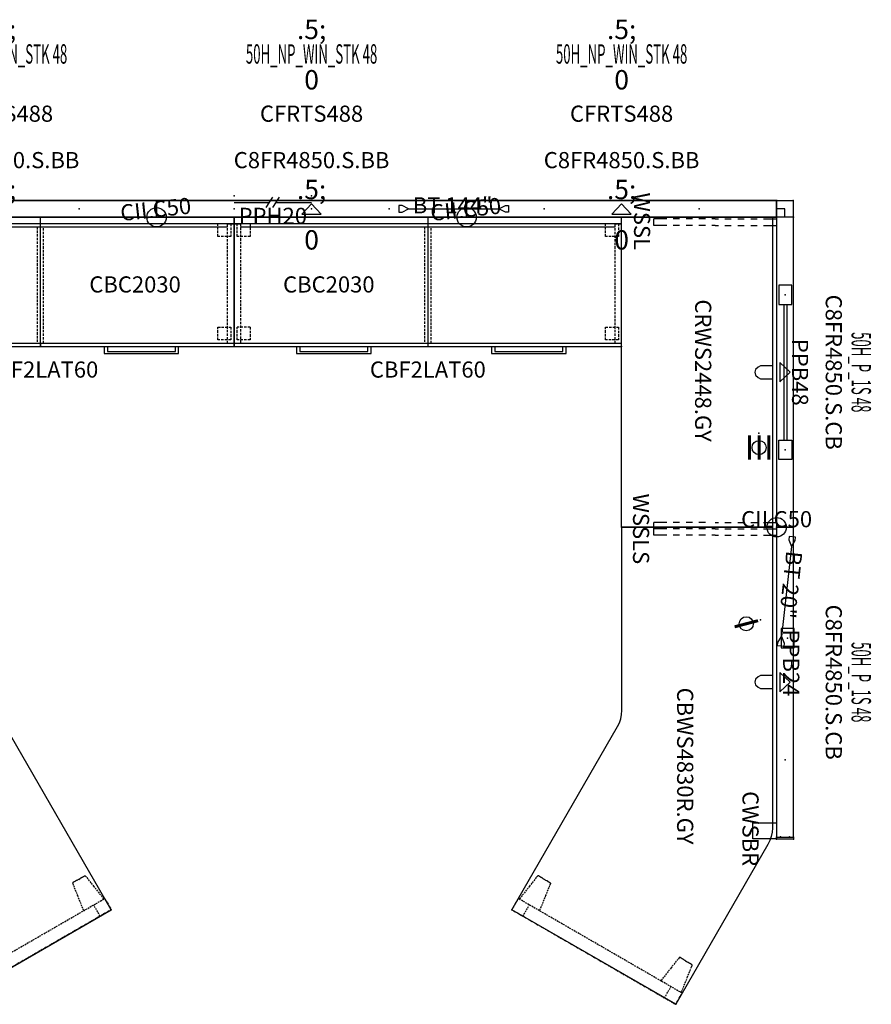
# Model space of a CAD drawing. Units: inches. Extents: x -13 to 268, y -70 to 82.
# Drawn here: x 136 to 268, y -70 to 82 of the extents above; entities that cross this region are included whole.
import ezdxf
from ezdxf.enums import TextEntityAlignment as Align

# ---------------------------------------------------------------- set-up
doc = ezdxf.new("R2010")
doc.units = ezdxf.units.IN
doc.header["$MEASUREMENT"] = 0
doc.linetypes.add('HIDDEN', pattern=[0.375, 0.25, -0.125])
doc.linetypes.add('HIDDEN2', pattern=[0.1875, 0.125, -0.0625])
for name, color, linetype in [('A-FURN-PNLS-BUILDUP-T', 7, 'Continuous'), ('A-FURN-PNLS-TILES-T', 3, 'Continuous'), ('A-FURN-POINT-PART', 7, 'Continuous'), ('A-FURN-POINT-PART-T', 7, 'Continuous'), ('AFUFR-P', 2, 'Continuous'), ('AFUFR-P-TN', 2, 'Continuous'), ('AFUPC-P', 3, 'Continuous'), ('AFUPC-P-T', 3, 'Continuous'), ('AFUPN-P', 3, 'Continuous'), ('AFUPN-P-T', 3, 'Continuous'), ('AFUPN-P-TN', 3, 'Continuous'), ('AFUPN-P-TRI', 3, 'Continuous'), ('AFUPO-P', 5, 'Continuous'), ('AFUPO-P-T', 5, 'Continuous'), ('AFUPO-P-TN', 5, 'Continuous'), ('AFUUS-P', 2, 'Continuous'), ('AFUWK-P', 1, 'Continuous'), ('AFUWK-P-TN', 1, 'Continuous'), ('AFUWS-P', 1, 'Continuous'), ('AFUWS-P-TN', 1, 'Continuous')]:
    doc.layers.add(name, color=color, linetype=linetype)
doc.styles.get("Standard").update_dxf_attribs({"font": 'arial.ttf'})

# ---------------------------------------------------------------- blocks, each defined once
blk = doc.blocks.new('P_C8FR4850-S-BB')
at = {"layer": 'AFUPN-P'}
for p, q in [((0, 2.6), (0, 0)), ((48, 2.6), (0, 2.6)), ((48, 0), (48, 2.6)), ((0, 0), (48, 0))]:
    blk.add_line(p, q, dxfattribs=at)
for p in [(0, 2.61), (48, 2.61), (0, 0), (12, 1.3), (36, 1.3), (48, 0)]:
    blk.add_point(p, dxfattribs=at)
at = {"layer": 'AFUPN-P-TRI'}
for p, q in [((22.5, 0.5), (24, 2.1)), ((24, 2.1), (25.5, 0.5)), ((22.5, 0.5), (25.5, 0.5))]:
    blk.add_line(p, q, dxfattribs=at)
at = {"layer": 'AFUPN-P-TN'}
blk.add_attdef('CAPTG', text='', height=2.5, dxfattribs=at).set_placement((24, 3.6), align=Align.CENTER)
at = {"layer": 'AFUPN-P-TN', "flags": 1}
for tag in ['CAPPN', 'CAPMG', 'CAPMC', 'CAPQT', 'CAPDH', 'CAPGC']:
    blk.add_attdef(tag, (0, 0), '', height=0.001, dxfattribs=at)
blk = doc.blocks.new('P_CTT4844')
at = {"layer": 'A-FURN-POINT-PART'}
blk.add_point((0, 0), dxfattribs=at)
at = {"layer": 'A-FURN-POINT-PART-T', "flags": 1}
for tag in ['CAPPN', 'CAPMG', 'CAPMC', 'CAPQT', 'CAPDH', 'CAPTG', 'CAPGC']:
    blk.add_attdef(tag, (0, 0), '', height=0.001, dxfattribs=at)
blk = doc.blocks.new('P_CFRTS488')
at = {"layer": 'AFUPN-P'}
for p, q in [((0, 2.6), (47.98, 2.6)), ((0, 0), (0, 2.6)), ((47.98, 2.6), (47.98, 0)), ((47.98, 0), (0, 0))]:
    blk.add_line(p, q, dxfattribs=at)
for p in [(0, 2.6), (47.98, 2.6), (0, 0), (47.98, 0)]:
    blk.add_point(p, dxfattribs=at)
at = {"layer": 'AFUPN-P-TN'}
blk.add_attdef('CAPTG', text='', height=2.5, dxfattribs=at).set_placement((24, 6.79), align=Align.CENTER)
at = {"layer": 'AFUPN-P-TN', "flags": 1}
for tag in ['CAPPN', 'CAPMG', 'CAPMC', 'CAPQT', 'CAPDH', 'CAPGC']:
    blk.add_attdef(tag, (0, 0), '', height=0.001, dxfattribs=at)
blk = doc.blocks.new('P_50H_NP_WIN_STK48')
ref = blk.add_blockref('P_CFRTS488', (0, 0))
ref.add_attrib('CAPTG', 'CFRTS488', dxfattribs={"layer": 'AFUPN-P-TN', "height": 2.5}).set_placement((24, 14.79), align=Align.CENTER)
ref = blk.add_blockref('P_C8FR4850-S-BB', (0, 0))
ref.add_attrib('CAPTG', 'C8FR4850.S.BB', dxfattribs={"layer": 'AFUPN-P-TN', "height": 2.5}).set_placement((24, 7.6), align=Align.CENTER)
at = {"rotation": 180}
blk.add_blockref('P_CTT4844', (48, 2.6), dxfattribs=at)
blk.add_blockref('P_CTT4844', (0, 0))
at = {"layer": 'A-FURN-PNLS-BUILDUP-T', "width": 0.5}
blk.add_attdef('CAPSTD', text='', height=3, dxfattribs=at).set_placement((24, 23.79), align=Align.CENTER)
at = {"layer": 'A-FURN-PNLS-BUILDUP-T', "flags": 1}
for tag in ['CAPSTDTITLE', 'CAPPANELCAT', 'CAPPANELNAME', 'CAPPANELCONFIG', 'CAPPANELWIDTH', 'CAPPANELHEIGHT']:
    blk.add_attdef(tag, (0, 0), '', height=0.001, dxfattribs=at)
at = {"layer": 'A-FURN-PNLS-TILES-T', "char_height": 3, "attachment_point": 8}
for insert in [(24, 19.79), (24, -5)]:
    blk.add_mtext('\\W.5;\\S^ ;0', dxfattribs=dict(at, insert=insert))
blk = doc.blocks.new('P_C8FR4850-S-CB')
at = {"layer": 'AFUPN-P'}
for p, q in [((0, 2.6), (0, 0)), ((48, 2.6), (0, 2.6)), ((48, 0), (48, 2.6)), ((0, 0), (48, 0))]:
    blk.add_line(p, q, dxfattribs=at)
for p in [(0, 2.61), (48, 2.61), (0, 0), (12, 1.3), (36, 1.3), (48, 0)]:
    blk.add_point(p, dxfattribs=at)
at = {"layer": 'AFUPN-P-TRI'}
for p, q in [((22.5, 0.5), (24, 2.1)), ((24, 2.1), (25.5, 0.5)), ((22.5, 0.5), (25.5, 0.5))]:
    blk.add_line(p, q, dxfattribs=at)
at = {"layer": 'AFUPN-P-TN'}
blk.add_attdef('CAPTG', text='', height=2.5, dxfattribs=at).set_placement((24, 3.6), align=Align.CENTER)
at = {"layer": 'AFUPN-P-TN', "flags": 1}
for tag in ['CAPPN', 'CAPMG', 'CAPMC', 'CAPQT', 'CAPDH', 'CAPGC']:
    blk.add_attdef(tag, (0, 0), '', height=0.001, dxfattribs=at)
blk = doc.blocks.new('P_CTC48')
at = {"layer": 'AFUPN-P'}
for p, q in [((0.03, 2.6), (0, 2.57)), ((0, 2.57), (0, 0.03)), ((47.97, 2.6), (0.03, 2.6)), ((48, 2.57), (47.97, 2.6)), ((48, 0.03), (48, 2.57)), ((0, 0.03), (0.03, 0)), ((0.03, 0), (47.97, 0)), ((47.97, 0), (48, 0.03))]:
    blk.add_line(p, q, dxfattribs=at)
for p in [(0, 2.61), (48, 2.61), (0, 0), (48, 0)]:
    blk.add_point(p, dxfattribs=at)
at = {"layer": 'AFUPN-P-T', "flags": 1}
for tag, height in [('CAPTG', 2.5), ('CAPPN', 0.001), ('CAPMG', 0.001), ('CAPMC', 0.001), ('CAPQT', 0.001), ('CAPDH', 0.001), ('CAPGC', 0.001)]:
    blk.add_attdef(tag, (0, 0), '', height=height, dxfattribs=at)
blk = doc.blocks.new('P_50H_P_1S48')
ref = blk.add_blockref('P_C8FR4850-S-CB', (0, 0))
ref.add_attrib('CAPTG', 'C8FR4850.S.CB', dxfattribs={"layer": 'AFUPN-P-TN', "height": 2.5}).set_placement((24, 7.6), align=Align.CENTER)
for name in ['P_CTC48', 'P_CTT4844']:
    blk.add_blockref(name, (0, 0))
at = {"rotation": 180}
blk.add_blockref('P_CTT4844', (48, 2.6), dxfattribs=at)
at = {"layer": 'A-FURN-PNLS-BUILDUP-T', "width": 0.5}
blk.add_attdef('CAPSTD', text='', height=3, dxfattribs=at).set_placement((24, 11.6), align=Align.CENTER)
at = {"layer": 'A-FURN-PNLS-BUILDUP-T', "flags": 1}
for tag in ['CAPSTDTITLE', 'CAPPANELCAT', 'CAPPANELNAME', 'CAPPANELCONFIG', 'CAPPANELWIDTH', 'CAPPANELHEIGHT']:
    blk.add_attdef(tag, (0, 0), '', height=0.001, dxfattribs=at)
blk = doc.blocks.new('P_CILC50')
at = {"layer": 'AFUPC-P'}
blk.add_circle((0, 0), 1.5, dxfattribs=at)
blk.add_point((0, 0), dxfattribs=at)
at = {"layer": 'AFUPC-P-T'}
blk.add_attdef('CAPTG', text='', height=2.5, dxfattribs=at).set_placement((0, 0), align=Align.CENTER)
at = {"layer": 'AFUPC-P-T', "flags": 1}
for tag in ['CAPPN', 'CAPMG', 'CAPMC', 'CAPQT', 'CAPDH', 'CAPGC']:
    blk.add_attdef(tag, (0, 0), '', height=0.001, dxfattribs=at)
blk = doc.blocks.new('P_CCC50')
at = {"layer": 'AFUPN-P'}
for p, q in [((0, 0.08), (0, 2.52)), ((0.08, 2.6), (2.52, 2.6)), ((2.6, 2.52), (2.6, 0.08)), ((1.3, 1.3), (0, 1.3)), ((0, 0.08), (0, 0.08)), ((1.3, 0), (1.3, 1.3)), ((2.52, 0), (0.08, 0))]:
    blk.add_line(p, q, dxfattribs=at)
for centre, start, end in [((0.08, 2.52), 90, 180), ((2.52, 2.52), 0, 90), ((0.08, 0.08), 180, 270), ((2.52, 0.08), 270, 0)]:
    blk.add_arc(centre, 0.0787, start, end, dxfattribs=at)
for p in [(0, 2.6), (2.6, 2.6), (0, 0), (2.6, 0)]:
    blk.add_point(p, dxfattribs=at)
at = {"layer": 'AFUPC-P-T', "flags": 1}
for tag, height in [('CAPTG', 2.5), ('CAPPN', 0.001), ('CAPMG', 0.001), ('CAPMC', 0.001), ('CAPQT', 0.001), ('CAPDH', 0.001), ('CAPGC', 0.001)]:
    blk.add_attdef(tag, (0, 0), '', height=height, dxfattribs=at)
blk = doc.blocks.new('P_CFEC50')
at = {"layer": 'AFUPN-P'}
for p, q in [((-0.06, 1.98), (-0.06, 2.02)), ((-0.05, 2.04), (-0.01, 2.08)), ((0, 1.91), (-0.05, 1.95)), ((0, 2.1), (0, 2.58)), ((0, 0.69), (0, 1.91)), ((0.02, 2.6), (0.26, 2.6)), ((0.02, 2.6), (0.02, 2.6)), ((0.28, 2.58), (0.28, 0.02)), ((-0.06, 0.58), (-0.06, 0.62)), ((-0.05, 0.65), (0, 0.69)), ((-0.01, 0.51), (-0.05, 0.56)), ((0, 0.02), (0, 0.5)), ((0.26, 0), (0.02, 0))]:
    blk.add_line(p, q, dxfattribs=at)
for centre, radius, start, end in [((-0.02, 2.02), 0.0394, 135, 180), ((-0.02, 1.98), 0.0394, 180, 225), ((-0.02, 2.1), 0.0197, 315, 0), ((0.02, 2.58), 0.0197, 90, 180), ((0.26, 2.58), 0.0197, 0, 90), ((-0.02, 0.62), 0.0394, 135, 180), ((-0.02, 0.58), 0.0394, 180, 225), ((-0.02, 0.5), 0.0197, 0, 45), ((0.02, 0.02), 0.0197, 180, 270), ((0.26, 0.02), 0.0197, 270, 0)]:
    blk.add_arc(centre, radius, start, end, dxfattribs=at)
for p in [(0, 2.6), (0.28, 2.6), (0, 0), (0.28, 0)]:
    blk.add_point(p, dxfattribs=at)
at = {"layer": 'AFUPC-P-T', "flags": 1}
for tag, height in [('CAPTG', 2.5), ('CAPPN', 0.001), ('CAPMG', 0.001), ('CAPMC', 0.001), ('CAPQT', 0.001), ('CAPDH', 0.001), ('CAPGC', 0.001)]:
    blk.add_attdef(tag, (0, 0), '', height=height, dxfattribs=at)
blk = doc.blocks.new('P_PPH20')
at = {"layer": 'AFUPO-P'}
for p, q in [((4.99, 0.19), (6.01, 1.81)), ((5.99, 0.19), (7.01, 1.81)), ((0, 1), (5.5, 1)), ((6.5, 1), (12, 1))]:
    blk.add_line(p, q, dxfattribs=at)
for p in [(0, 2), (12, 2), (0, 0), (12, 0)]:
    blk.add_point(p, dxfattribs=at)
at = {"layer": 'AFUPO-P-TN', "flags": 1}
for tag in ['CAPPN', 'CAPMG', 'CAPMC', 'CAPQT', 'CAPDH', 'CAPGC']:
    blk.add_attdef(tag, (0, 0), '', height=0.001, dxfattribs=at)
at = {"layer": 'AFUPO-P-TN'}
blk.add_attdef('CAPTG', text='', height=2.5, dxfattribs=at).set_placement((6, 0.16), align=Align.TOP_CENTER)
blk = doc.blocks.new('P_PPC144')
at = {"layer": 'AFUPO-P'}
for p, q in [((2, 0.5), (1.5, 0.5)), ((1.5, 0.5), (1.5, -0.5)), ((3, 0), (2, 0.5)), ((2, -0.5), (3, 0)), ((3, 0), (17, 0)), ((17, 0), (18, 0.5)), ((18, -0.5), (17, 0)), ((18, 0.5), (18.5, 0.5)), ((18.5, 0.5), (18.5, -0.5)), ((1.5, -0.5), (2, -0.5)), ((18.5, -0.5), (18, -0.5))]:
    blk.add_line(p, q, dxfattribs=at)
blk.add_point((0, 0), dxfattribs=at)
at = {"layer": 'AFUPO-P-TN'}
blk.add_attdef('CAPTG', (3.67, -0.71), '', height=2.5, dxfattribs=at)
at = {"layer": 'AFUPO-P-TN', "flags": 1}
for tag in ['CAPPN', 'CAPMG', 'CAPMC', 'CAPQT', 'CAPDH', 'CAPGC']:
    blk.add_attdef(tag, (0, 0), '', height=0.001, dxfattribs=at)
blk = doc.blocks.new('P_CPPB48')
at = {"layer": 'AFUPO-P'}
for p, q in [((1.5, 1.04), (-1.5, 1.04)), ((-1.5, 1.04), (-1.5, -0.96)), ((1.5, -0.96), (1.5, 1.04)), ((1.5, 0.29), (22.5, 0.29)), ((22.5, -0.96), (22.5, 1.04)), ((22.5, 1.04), (25.5, 1.04)), ((25.5, 1.04), (25.5, -0.96)), ((-1.5, -0.96), (1.5, -0.96)), ((1.5, -0.21), (22.5, -0.21)), ((25.5, -0.96), (22.5, -0.96))]:
    blk.add_line(p, q, dxfattribs=at)
for p in [(0, 0), (0, 0), (24, 0)]:
    blk.add_point(p, dxfattribs=at)
at = {"layer": 'AFUPO-P-TN'}
blk.add_attdef('CAPTG', text='', height=2.5, dxfattribs=at).set_placement((12, 0.29), align=Align.BOTTOM_CENTER)
at = {"layer": 'AFUPO-P-TN', "flags": 1}
for tag in ['CAPPN', 'CAPMG', 'CAPMC', 'CAPQT', 'CAPDH', 'CAPGC']:
    blk.add_attdef(tag, (0, 0), '', height=0.001, dxfattribs=at)
blk = doc.blocks.new('P_PPC20')
at = {"layer": 'AFUPO-P'}
for p, q in [((2, 0.5), (1.5, 0.5)), ((1.5, 0.5), (1.5, -0.5)), ((3, 0), (2, 0.5)), ((2, -0.5), (3, 0)), ((3, 0), (17, 0)), ((17, 0), (18, 0.5)), ((18, -0.5), (17, 0)), ((18, 0.5), (18.5, 0.5)), ((18.5, 0.5), (18.5, -0.5)), ((1.5, -0.5), (2, -0.5)), ((18.5, -0.5), (18, -0.5))]:
    blk.add_line(p, q, dxfattribs=at)
blk.add_point((0, 0), dxfattribs=at)
at = {"layer": 'AFUPO-P-TN'}
blk.add_attdef('CAPTG', (3.67, -0.71), '', height=2.5, dxfattribs=at)
at = {"layer": 'AFUPO-P-TN', "flags": 1}
for tag in ['CAPPN', 'CAPMG', 'CAPMC', 'CAPQT', 'CAPDH', 'CAPGC']:
    blk.add_attdef(tag, (0, 0), '', height=0.001, dxfattribs=at)
blk = doc.blocks.new('P_CPPB24')
at = {"layer": 'AFUPO-P'}
for p, q in [((1.5, 1.04), (-1.5, 1.04)), ((-1.5, 1.04), (-1.5, -0.96)), ((1.5, -0.96), (1.5, 1.04)), ((-1.5, -0.96), (1.5, -0.96))]:
    blk.add_line(p, q, dxfattribs=at)
blk.add_point((0, 0), dxfattribs=at)
at = {"layer": 'AFUPO-P-TN'}
blk.add_attdef('CAPTG', (-1.33, -0.67), '', height=2.5, dxfattribs=at)
at = {"layer": 'AFUPO-P-TN', "flags": 1}
for tag in ['CAPPN', 'CAPMG', 'CAPMC', 'CAPQT', 'CAPDH', 'CAPGC']:
    blk.add_attdef(tag, (0, 0), '', height=0.001, dxfattribs=at)
blk = doc.blocks.new('P_CBF2LAT60')
at = {"layer": 'AFUFR-P'}
for p, q in [((0, 0), (0, -20)), ((60, 0), (0, 0)), ((60, -20), (60, 0)), ((60, -1), (0, -1)), ((1, -1.5), (59, -1.5)), ((0, -19.5), (60, -19.5)), ((29.98, -19.5), (29.98, -20)), ((30.02, -19.5), (30.02, -20)), ((0, -20), (60, -20)), ((9.68, -20), (9.68, -21.08)), ((9.68, -21.08), (21.21, -21.08)), ((10.18, -20), (10.18, -20.78)), ((10.18, -20.78), (20.71, -20.78)), ((20.71, -20.78), (20.71, -20)), ((21.21, -21.08), (21.21, -20)), ((39.88, -20), (39.88, -21.08)), ((39.88, -21.08), (51.41, -21.08)), ((40.38, -20), (40.38, -20.78)), ((40.38, -20.78), (50.91, -20.78)), ((50.91, -20.78), (50.91, -20)), ((51.41, -21.08), (51.41, -20))]:
    blk.add_line(p, q, dxfattribs=at)
at = {"layer": 'AFUFR-P', "linetype": 'HIDDEN2', "ltscale": 3}
for p, q in [((0, -1), (1, -1)), ((0.5, -3), (0.5, -1)), ((1, -1), (1, -19.5)), ((2.5, -1), (2.5, -3)), ((29.5, -1.5), (29.5, -19.5)), ((30.5, -19.5), (30.5, -1.5)), ((57.5, -3), (57.5, -1)), ((59, -19.5), (59, -1)), ((59, -1), (60, -1)), ((59.5, -1), (59.5, -3)), ((2.5, -3), (0.5, -3)), ((59.5, -3), (57.5, -3)), ((0.5, -19), (0.5, -17)), ((2.5, -17), (0.5, -17)), ((2.5, -17), (2.5, -19)), ((57.5, -19), (57.5, -17)), ((57.5, -17), (59.5, -17)), ((59.5, -17), (59.5, -19)), ((2.5, -19), (0.5, -19)), ((59.5, -19), (57.5, -19))]:
    blk.add_line(p, q, dxfattribs=at)
at = {"layer": 'AFUFR-P'}
for p in [(0, 0), (60, 0), (0, -20), (60, -20)]:
    blk.add_point(p, dxfattribs=at)
at = {"layer": 'AFUFR-P-TN', "flags": 1}
for tag in ['CAPPN', 'CAPMG', 'CAPMC', 'CAPQT', 'CAPDH', 'CAPGC']:
    blk.add_attdef(tag, (0, 0), '', height=0.001, dxfattribs=at)
at = {"layer": 'AFUFR-P-TN'}
blk.add_attdef('CAPTG', text='', height=2.5, dxfattribs=at).set_placement((30, -24.83), align=Align.CENTER)
blk = doc.blocks.new('P_CRWS2448-GY')
at = {"layer": 'AFUWK-P'}
for p, q in [((0, -0.62), (21.97, -0.62)), ((0, -24), (0, -0.62)), ((21.97, -0.62), (48, -0.62)), ((22.99, -0.64), (22.99, -0.65)), ((22.99, -0.65), (22.99, -2.44)), ((25.01, -0.65), (25.01, -0.64)), ((25.01, -2.44), (25.01, -0.65)), ((48, -0.62), (48, -24)), ((22.99, -2.44), (23, -2.48)), ((23, -2.48), (23.19, -2.86)), ((23.19, -2.86), (23.56, -3.24)), ((24.44, -3.24), (24.81, -2.86)), ((24.81, -2.86), (25, -2.48)), ((25, -2.48), (25.01, -2.44)), ((23.56, -3.24), (24, -3.35)), ((24, -3.35), (24.44, -3.24)), ((48, -24), (0, -24))]:
    blk.add_line(p, q, dxfattribs=at)
for p in [(0, 0), (48, 0), (0, -24), (48, -24)]:
    blk.add_point(p, dxfattribs=at)
at = {"layer": 'AFUWK-P-TN', "flags": 1}
for tag in ['CAPPN', 'CAPMG', 'CAPMC', 'CAPQT', 'CAPDH', 'CAPGC']:
    blk.add_attdef(tag, (0, 0), '', height=0.001, dxfattribs=at)
at = {"layer": 'AFUWK-P-TN'}
blk.add_attdef('CAPTG', text='', height=2.5, dxfattribs=at).set_placement((23.75, -12.6, 0), align=Align.CENTER)
blk = doc.blocks.new('P_CBWS4830R-GY')
at = {"layer": 'AFUUS-P', "linetype": 'HIDDEN'}
for p, q in [((67.3, -13.83), (67.34, -13.71)), ((67.34, -13.71), (67.36, -13.66)), ((67.36, -13.66), (67.38, -13.61)), ((67.38, -13.61), (67.39, -13.6)), ((67.39, -13.6), (67.39, -13.6)), ((67.39, -13.6), (67.4, -13.6)), ((67.4, -13.6), (67.41, -13.58)), ((67.41, -13.58), (67.42, -13.56)), ((67.42, -13.56), (67.43, -13.55)), ((67.43, -13.55), (67.45, -13.53)), ((67.45, -13.52), (67.46, -13.51)), ((67.45, -13.53), (67.45, -13.52)), ((67.46, -13.51), (67.47, -13.49)), ((67.47, -13.49), (67.48, -13.48)), ((67.48, -13.48), (67.49, -13.46)), ((67.49, -13.46), (67.52, -13.41)), ((67.52, -13.41), (67.57, -13.32)), ((67.57, -13.32), (67.67, -13.15)), ((67.67, -13.15), (67.71, -13.1)), ((67.71, -13.1), (67.76, -13.08)), ((67.76, -13.08), (67.82, -13.09)), ((67.82, -13.09), (68.11, -13.21)), ((68.11, -13.21), (69.66, -13.82)), ((72.14, -14.61), (57.48, -39.99)), ((66.64, -14.93), (66.62, -14.99)), ((66.62, -14.99), (66.63, -15.05)), ((66.63, -15.05), (66.67, -15.09)), ((66.74, -14.76), (66.64, -14.93)), ((66.67, -15.09), (66.91, -15.28)), ((66.79, -14.67), (66.74, -14.76)), ((66.82, -14.62), (66.79, -14.67)), ((66.83, -14.6), (66.82, -14.62)), ((66.84, -14.58), (66.83, -14.6)), ((66.85, -14.57), (66.84, -14.58)), ((66.86, -14.55), (66.85, -14.56)), ((66.85, -14.56), (66.85, -14.57)), ((66.87, -14.53), (66.86, -14.55)), ((66.88, -14.51), (66.87, -14.53)), ((66.89, -14.47), (66.88, -14.49)), ((66.88, -14.49), (66.88, -14.51)), ((66.9, -14.45), (66.89, -14.46)), ((66.89, -14.46), (66.89, -14.46)), ((66.89, -14.46), (66.89, -14.47)), ((66.93, -14.41), (66.9, -14.45)), ((66.96, -14.37), (66.93, -14.41)), ((67.04, -14.27), (66.96, -14.37)), ((67.09, -14.19), (67.04, -14.27)), ((67.19, -14.02), (67.09, -14.19)), ((67.15, -14.08), (67.25, -13.91)), ((67.25, -13.91), (67.3, -13.83)), ((69.66, -13.82), (71.91, -14.72)), ((71.91, -14.72), (71.96, -14.75)), ((71.96, -14.75), (71.98, -14.8)), ((71.98, -14.8), (71.99, -14.85)), ((71.99, -14.85), (71.98, -14.9)), ((73.87, -15.61), (72.14, -14.61)), ((59.22, -40.99), (73.87, -15.61)), ((66.91, -15.28), (68.22, -16.32)), ((68.22, -16.32), (70.12, -17.82)), ((72.87, -17.34), (71.14, -16.34)), ((70.12, -17.82), (70.17, -17.84)), ((70.17, -17.84), (70.22, -17.84)), ((70.22, -17.84), (70.27, -17.82)), ((70.27, -17.82), (70.31, -17.79)), ((54.91, -35.24, 0), (55.01, -35.07, 0)), ((55.01, -35.07, 0), (55.05, -35.02, 0)), ((55.05, -35.02, 0), (55.11, -35, 0)), ((55.11, -35, 0), (55.17, -35.01, 0)), ((55.17, -35.01, 0), (55.45, -35.13, 0)), ((54.13, -36.59), (54.08, -36.68)), ((54.16, -36.54), (54.13, -36.59)), ((54.17, -36.52), (54.16, -36.54)), ((54.18, -36.5), (54.17, -36.52)), ((54.19, -36.49), (54.18, -36.5)), ((54.2, -36.48), (54.19, -36.49)), ((54.21, -36.45), (54.2, -36.47)), ((54.2, -36.47), (54.2, -36.48)), ((54.22, -36.43), (54.21, -36.45)), ((54.23, -36.41), (54.22, -36.43)), ((54.24, -36.37), (54.23, -36.38)), ((54.23, -36.38), (54.24, -36.38)), ((54.24, -36.39), (54.23, -36.41)), ((54.27, -36.33), (54.24, -36.37)), ((54.24, -36.38), (54.24, -36.39)), ((54.3, -36.29), (54.27, -36.33)), ((54.39, -36.19), (54.3, -36.29)), ((54.43, -36.11), (54.39, -36.19)), ((54.53, -35.94), (54.43, -36.11)), ((54.5, -36, 0), (54.59, -35.83, 0)), ((54.59, -35.83, 0), (54.64, -35.75, 0)), ((54.64, -35.75, 0), (54.69, -35.63, 0)), ((54.69, -35.63, 0), (54.71, -35.58, 0)), ((54.71, -35.58, 0), (54.72, -35.53, 0)), ((54.72, -35.53, 0), (54.73, -35.52, 0)), ((54.73, -35.52, 0), (54.73, -35.52, 0)), ((54.73, -35.52, 0), (54.74, -35.52, 0)), ((54.74, -35.52, 0), (54.76, -35.5, 0)), ((54.76, -35.5, 0), (54.77, -35.48, 0)), ((54.77, -35.48, 0), (54.78, -35.47, 0)), ((54.78, -35.47, 0), (54.79, -35.45, 0)), ((54.79, -35.45, 0), (54.8, -35.44, 0)), ((54.8, -35.43, 0), (54.81, -35.41, 0)), ((54.8, -35.44, 0), (54.8, -35.43, 0)), ((54.81, -35.41, 0), (54.82, -35.4, 0)), ((54.82, -35.4, 0), (54.83, -35.38, 0)), ((54.83, -35.38, 0), (54.86, -35.33, 0)), ((54.86, -35.33, 0), (54.91, -35.24, 0)), ((55.45, -35.13, 0), (57, -35.74, 0)), ((57, -35.74, 0), (59.26, -36.64, 0)), ((53.98, -36.85), (53.96, -36.91)), ((53.96, -36.91), (53.98, -36.97)), ((54.08, -36.68), (53.98, -36.85)), ((53.98, -36.97), (54.01, -37.01)), ((54.01, -37.01), (54.25, -37.2)), ((54.25, -37.2), (55.57, -38.24)), ((59.26, -36.64, 0), (59.3, -36.67, 0)), ((59.3, -36.67, 0), (59.33, -36.72, 0)), ((59.33, -36.77, 0), (59.32, -36.82, 0)), ((59.33, -36.72, 0), (59.33, -36.77, 0)), ((55.57, -38.24), (57.47, -39.74)), ((60.22, -39.26), (58.48, -38.26)), ((57.47, -39.74), (57.52, -39.76)), ((57.48, -39.99), (59.22, -40.99)), ((57.52, -39.76), (57.57, -39.76)), ((57.57, -39.76), (57.62, -39.74)), ((57.62, -39.74), (57.65, -39.71))]:
    blk.add_line(p, q, dxfattribs=at)
at = {"layer": 'AFUWK-P'}
for p, q in [((0, -0.64), (46.6, -0.64)), ((0, -23.95), (0, -0.64)), ((22.96, -0.64), (22.96, -0.65)), ((22.96, -0.65), (22.96, -2.44)), ((24.98, -0.65), (24.98, -0.64)), ((24.98, -1.91), (24.98, -0.65)), ((46.6, -0.64), (47.24, -0.68)), ((47.24, -0.68), (47.9, -0.81)), ((47.9, -0.81), (48.5, -1.01)), ((48.5, -1.01), (49.13, -1.32)), ((49.13, -1.32), (73.87, -15.61)), ((22.96, -2.44), (22.97, -2.47)), ((22.97, -2.47), (23.16, -2.86)), ((23.16, -2.86), (23.53, -3.24)), ((24.42, -3.24), (24.78, -2.86)), ((24.78, -2.86), (24.98, -2.47)), ((24.98, -2.44), (24.98, -1.91)), ((24.98, -2.47), (24.98, -2.44)), ((23.53, -3.24), (23.97, -3.35)), ((23.97, -3.35), (24.42, -3.24)), ((73.87, -15.61), (59.22, -40.99)), ((28.36, -23.95), (0, -23.95)), ((29, -23.99), (28.36, -23.95)), ((29.64, -24.12), (29, -23.99)), ((30.27, -24.33), (29.64, -24.12)), ((30.86, -24.62), (30.27, -24.33)), ((59.22, -40.99), (30.86, -24.62))]:
    blk.add_line(p, q, dxfattribs=at)
for p in [(0, 0), (48, 0), (73.87, -15.61), (0, -23.95), (59.22, -40.99)]:
    blk.add_point(p, dxfattribs=at)
at = {"layer": 'AFUWK-P-TN', "flags": 1}
for tag in ['CAPPN', 'CAPMG', 'CAPMC', 'CAPQT', 'CAPDH', 'CAPGC']:
    blk.add_attdef(tag, (0, 0), '', height=0.001, dxfattribs=at)
at = {"layer": 'AFUWK-P-TN'}
blk.add_attdef('CAPTG', text='', height=2.5, rotation=0, dxfattribs=at).set_placement((36.98, -15.39, 0), align=Align.CENTER)
blk = doc.blocks.new('P_CBWS3048L-GY')
at = {"layer": 'AFUUS-P', "linetype": 'HIDDEN'}
for p, q in [((-68.11, -13.21), (-69.66, -13.82)), ((-67.82, -13.09), (-68.11, -13.21)), ((-67.76, -13.08), (-67.82, -13.09)), ((-67.71, -13.1), (-67.76, -13.08)), ((-67.67, -13.15), (-67.71, -13.1)), ((-67.57, -13.32), (-67.67, -13.15)), ((-67.52, -13.41), (-67.57, -13.32)), ((-67.49, -13.46), (-67.52, -13.41)), ((-67.48, -13.48), (-67.49, -13.46)), ((-67.47, -13.49), (-67.48, -13.48)), ((-67.46, -13.51), (-67.47, -13.49)), ((-67.45, -13.52), (-67.46, -13.51)), ((-67.45, -13.53), (-67.45, -13.52)), ((-67.43, -13.55), (-67.45, -13.53)), ((-67.42, -13.56), (-67.43, -13.55)), ((-67.41, -13.58), (-67.42, -13.56)), ((-67.4, -13.6), (-67.41, -13.58)), ((-67.39, -13.6), (-67.4, -13.6)), ((-67.38, -13.61), (-67.39, -13.6)), ((-67.39, -13.6), (-67.39, -13.6)), ((-67.36, -13.66), (-67.38, -13.61)), ((-67.34, -13.71), (-67.36, -13.66)), ((-67.3, -13.83), (-67.34, -13.71)), ((-73.87, -15.61), (-72.14, -14.61)), ((-72.14, -14.61), (-57.48, -39.99)), ((-71.98, -14.8), (-71.99, -14.85)), ((-71.99, -14.85), (-71.98, -14.9)), ((-71.96, -14.75), (-71.98, -14.8)), ((-71.91, -14.72), (-71.96, -14.75)), ((-69.66, -13.82), (-71.91, -14.72)), ((-67.25, -13.91), (-67.3, -13.83)), ((-67.15, -14.08), (-67.25, -13.91)), ((-67.19, -14.02), (-67.09, -14.19)), ((-67.09, -14.19), (-67.04, -14.27)), ((-67.04, -14.27), (-66.96, -14.37)), ((-66.96, -14.37), (-66.93, -14.41)), ((-66.93, -14.41), (-66.9, -14.45)), ((-66.67, -15.09), (-66.91, -15.28)), ((-66.9, -14.45), (-66.89, -14.46)), ((-66.89, -14.46), (-66.89, -14.46)), ((-66.89, -14.46), (-66.89, -14.47)), ((-66.89, -14.47), (-66.88, -14.49)), ((-66.88, -14.49), (-66.88, -14.51)), ((-66.88, -14.51), (-66.87, -14.53)), ((-66.87, -14.53), (-66.86, -14.55)), ((-66.86, -14.55), (-66.85, -14.56)), ((-66.85, -14.56), (-66.85, -14.57)), ((-66.85, -14.57), (-66.84, -14.58)), ((-66.84, -14.58), (-66.83, -14.6)), ((-66.83, -14.6), (-66.82, -14.62)), ((-66.82, -14.62), (-66.79, -14.67)), ((-66.79, -14.67), (-66.74, -14.76)), ((-66.74, -14.76), (-66.64, -14.93)), ((-66.63, -15.05), (-66.67, -15.09)), ((-66.64, -14.93), (-66.62, -14.99)), ((-66.62, -14.99), (-66.63, -15.05)), ((-59.22, -40.99), (-73.87, -15.61)), ((-72.87, -17.34), (-71.14, -16.34)), ((-68.22, -16.32), (-70.12, -17.82)), ((-66.91, -15.28), (-68.22, -16.32)), ((-70.27, -17.82), (-70.31, -17.79)), ((-70.22, -17.84), (-70.27, -17.82)), ((-70.17, -17.84), (-70.22, -17.84)), ((-70.12, -17.82), (-70.17, -17.84)), ((-55.17, -35.01, 0), (-55.45, -35.13, 0)), ((-55.11, -35, 0), (-55.17, -35.01, 0)), ((-55.05, -35.02, 0), (-55.11, -35, 0)), ((-55.01, -35.07, 0), (-55.05, -35.02, 0)), ((-54.91, -35.24, 0), (-55.01, -35.07, 0)), ((-57, -35.74, 0), (-59.26, -36.64, 0)), ((-55.45, -35.13, 0), (-57, -35.74, 0)), ((-54.86, -35.33, 0), (-54.91, -35.24, 0)), ((-54.83, -35.38, 0), (-54.86, -35.33, 0)), ((-54.82, -35.4, 0), (-54.83, -35.38, 0)), ((-54.81, -35.41, 0), (-54.82, -35.4, 0)), ((-54.8, -35.43, 0), (-54.81, -35.41, 0)), ((-54.8, -35.44, 0), (-54.8, -35.43, 0)), ((-54.79, -35.45, 0), (-54.8, -35.44, 0)), ((-54.78, -35.47, 0), (-54.79, -35.45, 0)), ((-54.77, -35.48, 0), (-54.78, -35.47, 0)), ((-54.76, -35.5, 0), (-54.77, -35.48, 0)), ((-54.74, -35.52, 0), (-54.76, -35.5, 0)), ((-54.73, -35.52, 0), (-54.74, -35.52, 0)), ((-54.72, -35.53, 0), (-54.73, -35.52, 0)), ((-54.73, -35.52, 0), (-54.73, -35.52, 0)), ((-54.71, -35.58, 0), (-54.72, -35.53, 0)), ((-54.69, -35.63, 0), (-54.71, -35.58, 0)), ((-54.64, -35.75, 0), (-54.69, -35.63, 0)), ((-54.59, -35.83, 0), (-54.64, -35.75, 0)), ((-54.5, -36, 0), (-54.59, -35.83, 0)), ((-54.53, -35.94), (-54.43, -36.11)), ((-54.43, -36.11), (-54.39, -36.19)), ((-54.39, -36.19), (-54.3, -36.29)), ((-54.3, -36.29), (-54.27, -36.33)), ((-54.27, -36.33), (-54.24, -36.37)), ((-54.24, -36.37), (-54.23, -36.38)), ((-54.23, -36.38), (-54.24, -36.38)), ((-54.24, -36.38), (-54.24, -36.39)), ((-54.24, -36.39), (-54.23, -36.41)), ((-54.23, -36.41), (-54.22, -36.43)), ((-54.22, -36.43), (-54.21, -36.45)), ((-54.21, -36.45), (-54.2, -36.47)), ((-54.2, -36.47), (-54.2, -36.48)), ((-54.2, -36.48), (-54.19, -36.49)), ((-54.19, -36.49), (-54.18, -36.5)), ((-54.18, -36.5), (-54.17, -36.52)), ((-54.17, -36.52), (-54.16, -36.54)), ((-54.16, -36.54), (-54.13, -36.59)), ((-54.13, -36.59), (-54.08, -36.68)), ((-59.3, -36.67, 0), (-59.33, -36.72, 0)), ((-59.33, -36.72, 0), (-59.33, -36.77, 0)), ((-59.33, -36.77, 0), (-59.32, -36.82, 0)), ((-59.26, -36.64, 0), (-59.3, -36.67, 0)), ((-54.25, -37.2), (-55.57, -38.24)), ((-54.01, -37.01), (-54.25, -37.2)), ((-54.08, -36.68), (-53.98, -36.85)), ((-53.98, -36.97), (-54.01, -37.01)), ((-53.98, -36.85), (-53.96, -36.91)), ((-53.96, -36.91), (-53.98, -36.97)), ((-60.22, -39.26), (-58.48, -38.26)), ((-55.57, -38.24), (-57.47, -39.74)), ((-57.48, -39.99), (-59.22, -40.99)), ((-57.62, -39.74), (-57.65, -39.71)), ((-57.57, -39.76), (-57.62, -39.74)), ((-57.52, -39.76), (-57.57, -39.76)), ((-57.47, -39.74), (-57.52, -39.76))]:
    blk.add_line(p, q, dxfattribs=at)
at = {"layer": 'AFUWK-P'}
for p, q in [((-49.13, -1.32), (-73.87, -15.61)), ((-48.5, -1.01), (-49.13, -1.32)), ((-47.9, -0.81), (-48.5, -1.01)), ((-47.24, -0.68), (-47.9, -0.81)), ((-46.6, -0.64), (-47.24, -0.68)), ((0, -0.64), (-46.6, -0.64)), ((-24.98, -0.65), (-24.98, -0.64)), ((-24.98, -1.91), (-24.98, -0.65)), ((-22.96, -0.64), (-22.96, -0.65)), ((-22.96, -0.65), (-22.96, -2.44)), ((0, -23.95), (0, -0.64)), ((-24.98, -2.44), (-24.98, -1.91)), ((-24.98, -2.47), (-24.98, -2.44)), ((-24.78, -2.86), (-24.98, -2.47)), ((-24.42, -3.24), (-24.78, -2.86)), ((-23.16, -2.86), (-23.53, -3.24)), ((-22.97, -2.47), (-23.16, -2.86)), ((-22.96, -2.44), (-22.97, -2.47)), ((-23.97, -3.35), (-24.42, -3.24)), ((-23.53, -3.24), (-23.97, -3.35)), ((-73.87, -15.61), (-59.22, -40.99)), ((-30.86, -24.62), (-30.27, -24.33)), ((-30.27, -24.33), (-29.64, -24.12)), ((-29.64, -24.12), (-29, -23.99)), ((-29, -23.99), (-28.36, -23.95)), ((-28.36, -23.95), (0, -23.95)), ((-59.22, -40.99), (-30.86, -24.62))]:
    blk.add_line(p, q, dxfattribs=at)
for p in [(0, 0), (-48, 0), (-73.87, -15.61), (0, -23.95), (-59.22, -40.99)]:
    blk.add_point(p, dxfattribs=at)
at = {"layer": 'AFUWK-P-TN', "flags": 1}
for tag in ['CAPPN', 'CAPMG', 'CAPMC', 'CAPQT', 'CAPDH', 'CAPGC']:
    blk.add_attdef(tag, (0, 0), '', height=0.001, dxfattribs=at)
at = {"layer": 'AFUWK-P-TN'}
blk.add_attdef('CAPTG', text='', height=2.5, dxfattribs=at).set_placement((-36.99, -15.39, 0), align=Align.CENTER)
blk = doc.blocks.new('P_WSSL')
at = {"layer": 'AFUWS-P'}
for p, q in [((0.25, -2), (0.25, 0)), ((0.25, 0), (1.25, 0)), ((1.25, -2), (1.25, 0)), ((0.25, -4), (0.25, -3)), ((1.25, -4), (1.25, -3)), ((0.25, -6), (0.25, -5)), ((1.25, -6), (1.25, -5)), ((0.25, -8), (0.25, -7)), ((1.25, -8), (1.25, -7)), ((0.25, -9.5), (0.25, -9)), ((1.25, -9.5), (1.25, -9)), ((0.25, -9.5), (0.25, -10)), ((1.25, -9.5), (1.25, -10)), ((0.25, -11), (0.25, -12)), ((1.25, -11), (1.25, -12)), ((0.25, -13), (0.25, -14)), ((1.25, -13), (1.25, -14)), ((0.25, -15), (0.25, -16)), ((1.25, -15), (1.25, -16)), ((0.25, -17), (0.25, -19)), ((1.25, -17), (1.25, -19)), ((1.25, -19), (0.25, -19))]:
    blk.add_line(p, q, dxfattribs=at)
blk.add_point((0, 0), dxfattribs=at)
at = {"layer": 'AFUWS-P-TN', "flags": 1}
for tag in ['CAPPN', 'CAPMG', 'CAPMC', 'CAPQT', 'CAPDH', 'CAPGC']:
    blk.add_attdef(tag, (0, 0), '', height=0.001, dxfattribs=at)
at = {"layer": 'AFUWS-P-TN'}
blk.add_attdef('CAPTG', text='', height=2.5, dxfattribs=at).set_placement((0.62, -22.06), align=Align.CENTER)
blk = doc.blocks.new('P_WSSLS')
at = {"layer": 'AFUWS-P'}
for p, q in [((-0.75, 0), (1.25, 0)), ((-0.75, -2), (-0.75, 0)), ((0.25, -2), (0.25, 0)), ((1.25, -2), (1.25, 0)), ((-0.75, -4), (-0.75, -3)), ((0.25, -4), (0.25, -3)), ((1.25, -4), (1.25, -3)), ((-0.75, -6), (-0.75, -5)), ((0.25, -6), (0.25, -5)), ((1.25, -6), (1.25, -5)), ((-0.75, -8), (-0.75, -7)), ((0.25, -8), (0.25, -7)), ((1.25, -8), (1.25, -7)), ((-0.75, -9.5), (-0.75, -9)), ((0.25, -9.5), (0.25, -9)), ((1.25, -9.5), (1.25, -9)), ((0.25, -9.5), (0.25, -10)), ((1.25, -9.5), (1.25, -10)), ((-0.75, -11), (-0.75, -12)), ((0.25, -11), (0.25, -12)), ((1.25, -11), (1.25, -12)), ((-0.75, -13), (-0.75, -14)), ((0.25, -13), (0.25, -14)), ((1.25, -13), (1.25, -14)), ((-0.75, -15), (-0.75, -16)), ((0.25, -15), (0.25, -16)), ((1.25, -15), (1.25, -16)), ((-0.75, -17), (-0.75, -19)), ((0.25, -17), (0.25, -19)), ((1.25, -17), (1.25, -19)), ((1.25, -19), (-0.75, -19))]:
    blk.add_line(p, q, dxfattribs=at)
blk.add_point((0, 0), dxfattribs=at)
at = {"layer": 'AFUWS-P-TN', "flags": 1}
for tag in ['CAPPN', 'CAPMG', 'CAPMC', 'CAPQT', 'CAPDH', 'CAPGC']:
    blk.add_attdef(tag, (0, 0), '', height=0.001, dxfattribs=at)
at = {"layer": 'AFUWS-P-TN'}
blk.add_attdef('CAPTG', text='', height=2.5, dxfattribs=at).set_placement((0.25, -22.22), align=Align.CENTER)
blk = doc.blocks.new('P_CWSBR')
at = {"layer": 'AFUWS-P'}
for p, q in [((-2.5, -3.69), (-2.5, 0)), ((-2.5, 0), (0, 0)), ((0, 0), (0, -3.69)), ((0, -3.69), (-2.5, -3.69))]:
    blk.add_line(p, q, dxfattribs=at)
for p in [(-2.5, 0), (0, 0)]:
    blk.add_point(p, dxfattribs=at)
at = {"layer": 'AFUWS-P-TN', "flags": 1}
for tag in ['CAPPN', 'CAPMG', 'CAPMC', 'CAPQT', 'CAPDH', 'CAPGC']:
    blk.add_attdef(tag, (0, 0), '', height=0.001, dxfattribs=at)
at = {"layer": 'AFUWS-P-TN'}
blk.add_attdef('CAPTG', text='', height=2.5, dxfattribs=at).set_placement((-1.6, -5.29), align=Align.CENTER)
blk = doc.blocks.new('P_CBC2030')
at = {"layer": 'AFUFR-P'}
for p, q in [((0, 20), (0, 0)), ((30.01, 20), (0, 20)), ((30.01, 20), (30.01, 0)), ((0, 0), (30.01, 0))]:
    blk.add_line(p, q, dxfattribs=at)
for p in [(0, 20), (30.01, 20), (0, 0), (30.01, 0)]:
    blk.add_point(p, dxfattribs=at)
at = {"layer": 'AFUFR-P-TN'}
blk.add_attdef('CAPTG', text='', height=2.5, dxfattribs=at).set_placement((14.67, 8.35), align=Align.CENTER)
at = {"layer": 'AFUFR-P-TN', "flags": 1}
for tag in ['CAPPN', 'CAPMG', 'CAPMC', 'CAPQT', 'CAPDH', 'CAPGC']:
    blk.add_attdef(tag, (0, 0), '', height=0.001, dxfattribs=at)
blk = doc.blocks.new('P_CPD151')
at = {"layer": 'AFUPO-P'}
blk.add_circle((0.02, -2.26), 1.09, dxfattribs=at)
blk.add_point((0, 0), dxfattribs=at)
at = {"layer": 'AFUPO-P-T', "flags": 1}
for tag in ['CAPPN', 'CAPMG', 'CAPMC', 'CAPQT', 'CAPDH', 'CAPGC']:
    blk.add_attdef(tag, (0, 0), '', height=0.001, dxfattribs=at)
at = {"layer": 'AFUPO-P-T'}
blk.add_attdef('CAPTG', text='', height=3.75, dxfattribs=at).set_placement((0.02, -2.25), align=Align.MIDDLE_CENTER)
blk = doc.blocks.new('P_CPD153')
at = {"layer": 'AFUPO-P'}
blk.add_circle((0.02, -2.26), 1.09, dxfattribs=at)
blk.add_point((0, 0), dxfattribs=at)
at = {"layer": 'AFUPO-P-T', "flags": 1}
for tag in ['CAPPN', 'CAPMG', 'CAPMC', 'CAPQT', 'CAPDH', 'CAPGC']:
    blk.add_attdef(tag, (0, 0), '', height=0.001, dxfattribs=at)
at = {"layer": 'AFUPO-P-T'}
blk.add_attdef('CAPTG', text='', height=3.75, dxfattribs=at).set_placement((0.02, -2.25), align=Align.MIDDLE_CENTER)

msp = doc.modelspace()

# ---------------------------------------------------------------- block references
for name, p, values in [('P_50H_NP_WIN_STK48', (109.14, 51.85), {'CAPSTD': '50H_NP_WIN_STK 48'}), ('P_50H_NP_WIN_STK48', (157.14, 51.85), {'CAPSTD': '50H_NP_WIN_STK 48'}), ('P_50H_NP_WIN_STK48', (205.14, 51.85), {'CAPSTD': '50H_NP_WIN_STK 48'}), ('P_PPH20', (169.14, 53.16), {'CAPTG': 'PPH20'}), ('P_PPC144', (193.14, 53.16), {'CAPTG': 'BT 144"'}), ('P_CBF2LAT60', (109.14, 51.85), {'CAPTG': 'CBF2LAT60'}), ('P_CBC2030', (139.14, 31.85), {'CAPTG': 'CBC2030'}), ('P_CBF2LAT60', (169.14, 51.85), {'CAPTG': 'CBF2LAT60'}), ('P_CBC2030', (169.14, 31.85), {'CAPTG': 'CBC2030'}), ('P_CPD153', (250.4, 18.44), {'CAPTG': 'III'}), ('P_CILC50', (253.14, 3.85), {'CAPTG': 'CILC50'})]:
    msp.add_blockref(name, p).add_auto_attribs(values)
for name, p, rotation, values in [('P_CILC50', (157.14, 51.85), 6.197793447204402, {'CAPTG': 'CILC50'}), ('P_CILC50', (205.14, 51.85), 6.197793447204402, {'CAPTG': 'CILC50'}), ('P_WSSL', (253.12, 51.85), 270, {'CAPTG': 'WSSL'}), ('P_CRWS2448-GY', (253.12, 51.85), 270, {'CAPTG': 'CRWS2448.GY'}), ('P_50H_P_1S48', (253.14, 51.85), 270, {'CAPSTD': '50H_P_1S 48'}), ('P_CPPB48', (254.45, 39.85), 270, {'CAPTG': 'PPB48'}), ('P_WSSLS', (253.12, 3.85), 270, {'CAPTG': 'WSSLS'}), ('P_CBWS3048L-GY', (109.14, 3.85), 90, {'CAPTG': 'CBWS3048L.GY'}), ('P_CBWS4830R-GY', (253.12, 3.85), 270, {'CAPTG': 'CBWS4830R.GY'}), ('P_50H_P_1S48', (253.14, 3.85), 270, {'CAPSTD': '50H_P_1S 48'}), ('P_PPC20', (255.75, 3.85), 263.8022065527956, {'CAPTG': 'BT 20"'}), ('P_CPD151', (250.62, -10.5), 284.6693381415703, {'CAPTG': 'I'}), ('P_CPPB24', (254.82, -13.32), 270, {'CAPTG': 'PPB24'}), ('P_CWSBR', (253.14, -44.42), 270, {'CAPTG': 'CWSBR'})]:
    msp.add_blockref(name, p, dxfattribs=dict(rotation=rotation)).add_auto_attribs(values)
msp.add_blockref('P_CCC50', (253.12, 51.85))
at = {"rotation": 270}
msp.add_blockref('P_CFEC50', (253.14, -44.15), dxfattribs=at)

doc.saveas('drawing.dxf')
